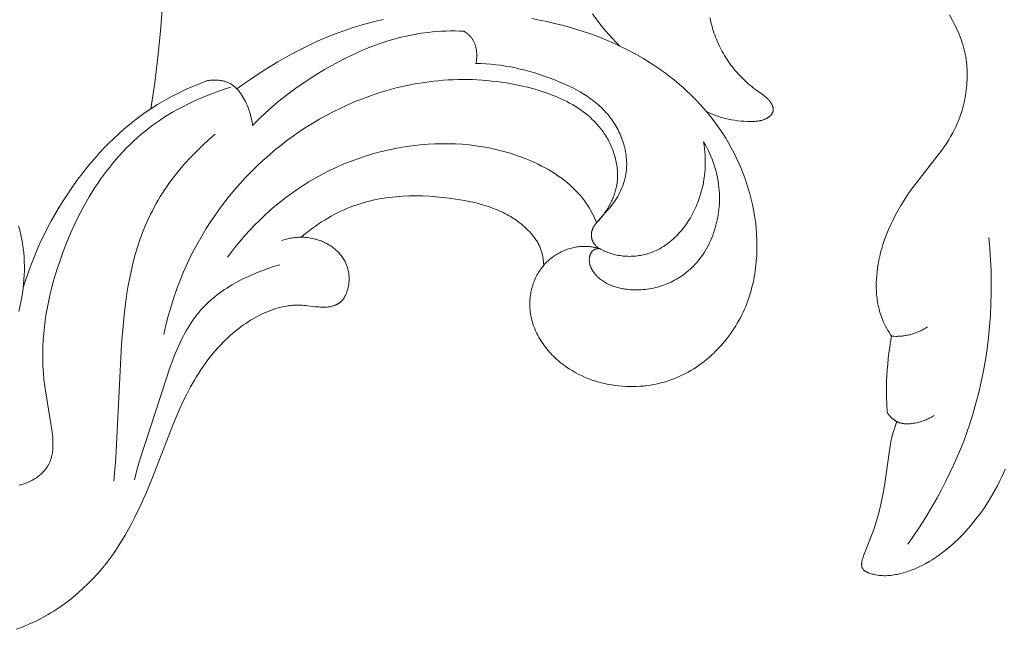
# Model space of a CAD drawing. Units: millimetres. Extents: x 5018 to 12273, y 2519 to 5220.
# Drawn here: x 6104 to 6155, y 3514 to 3545 of the extents above; entities that cross this region are included whole.
import ezdxf

# ---------------------------------------------------------------- set-up
doc = ezdxf.new("R2010")
doc.units = ezdxf.units.MM
doc.header["$PDMODE"] = 3
doc.layers.get('0').update_dxf_attribs({"lineweight": 13})
doc.layers.add('АИ_Деревянные конструкции', color=250, linetype='Continuous', lineweight=15)
doc.styles.add('style1', font='txt')
doc.dimstyles.new('1_2', dxfattribs={"dimtxt": 14, "dimasz": 6, "dimexe": 0, "dimexo": 0, "dimgap": 6, "dimtad": 1, "dimdec": 0, "dimtxsty": 'style1', "dimcen": 25, "dimclrd": 1, "dimclre": 1, "dimclrt": 1, "dimadec": 0, "dimazin": 0, "dimtfac": 1, "dimtdec": 0, "dimtmove": 0, "dimatfit": 3, "dimfxl": 1, "dimtfill": 1, "dimarcsym": 0})

# ---------------------------------------------------------------- blocks, each defined once
blk = doc.blocks.new('*D11')
at = {"layer": 'Defpoints', "color": 0, "lineweight": 50, "transparency": 16777216}
for p in [(6868.633, 3562.606), (5318.745, 3562.055), (6868.633, 3213.922)]:
    blk.add_point(p, dxfattribs=at)
at = {"layer": 'АИ_Деревянные конструкции', "color": 251, "lineweight": -2, "transparency": 16777216}
for p, q in [((6868.633, 3562.606), (6868.633, 3213.922)), ((5318.745, 3562.055), (5318.745, 3213.922)), ((5358.745, 3213.922), (6828.633, 3213.922))]:
    blk.add_line(p, q, dxfattribs=at)
at = {"layer": 'АИ_Деревянные конструкции', "color": 251, "lineweight": 50, "transparency": 16777216}
for points in [[(5358.745, 3220.589), (5358.745, 3207.255), (5318.745, 3213.922)], [(6828.633, 3220.589), (6828.633, 3207.255), (6868.633, 3213.922)]]:
    blk.add_solid(points, dxfattribs=at)
at = {"layer": 'АИ_Деревянные конструкции', "color": 251, "transparency": 16777216, "insert": (6093.689, 3249.268), "char_height": 40, "attachment_point": 5, "style": 'style1', "bg_fill": 3, "box_fill_scale": 1.1, "bg_fill_color": 256, "bg_fill_true_color": 13158600, "bg_fill_transparency": 0}
blk.add_mtext('{\\fTimes New Roman|b0|i0|c204|p18;1550}', dxfattribs=at)
blk = doc.blocks.new('N.VRS-006_1067_352')
for points in [[(17.679, -288.46), (17.572, -289.782), (17.438, -291.101), (17.275, -292.416), (17.083, -293.727), (17.423, -293.512), (17.769, -293.306), (18.122, -293.112), (18.48, -292.928), (18.844, -292.755), (19.212, -292.592), (19.584, -292.439), (19.96, -292.296), (20.031, -292.286), (20.103, -292.278), (20.176, -292.272), (20.249, -292.268), (20.323, -292.267), (20.396, -292.268), (20.433, -292.269), (20.47, -292.272), (20.507, -292.275), (20.543, -292.278), (20.58, -292.282), (20.616, -292.287), (20.652, -292.293), (20.688, -292.299), (20.724, -292.306), (20.759, -292.314), (20.795, -292.323), (20.83, -292.332), (20.864, -292.342), (20.898, -292.354), (20.932, -292.365), (20.965, -292.378), (20.998, -292.392), (21.031, -292.406), (21.063, -292.421), (21.094, -292.437), (21.119, -292.451), (21.144, -292.465), (21.168, -292.48), (21.192, -292.495), (21.215, -292.511), (21.239, -292.527), (21.262, -292.544), (21.284, -292.561), (21.306, -292.579), (21.328, -292.597), (21.35, -292.616), (21.371, -292.635), (21.392, -292.654), (21.413, -292.674), (21.453, -292.716), (21.802, -292.464), (22.156, -292.218), (22.841, -291.767), (23.543, -291.338), (23.9, -291.132), (24.261, -290.933), (24.625, -290.742), (24.994, -290.557), (25.365, -290.38), (25.74, -290.211), (26.119, -290.051), (26.5, -289.899), (26.885, -289.757), (27.272, -289.624), (27.663, -289.501), (28.056, -289.388), (28.471, -289.281), (28.889, -289.186)], [(36.458, -289.144), (36.845, -289.217), (37.23, -289.296), (37.613, -289.384), (37.993, -289.479), (38.371, -289.582), (38.747, -289.693), (39.119, -289.812), (39.489, -289.939), (39.854, -290.075), (40.216, -290.22), (40.574, -290.374), (40.928, -290.536), (40.74, -290.35), (40.557, -290.16), (40.378, -289.966), (40.204, -289.767), (39.972, -289.486), (39.75, -289.198), (39.537, -288.903)], [(16.654, -272.458), (16.901, -273.78), (17.12, -275.109), (17.31, -276.442), (17.47, -277.779), (17.601, -279.12), (17.702, -280.464), (17.773, -281.81), (17.814, -283.157), (17.824, -284.484), (17.805, -285.81), (17.756, -287.136), (17.679, -288.46), (17.572, -289.782), (17.438, -291.101), (17.275, -292.416), (17.083, -293.727)], [(54.747, -305.299), (54.682, -305.202), (54.619, -305.104), (54.558, -305.004), (54.5, -304.902), (54.445, -304.799), (54.392, -304.695), (54.342, -304.589), (54.296, -304.482), (54.26, -304.393), (54.227, -304.304), (54.196, -304.214), (54.167, -304.123), (54.14, -304.031), (54.115, -303.939), (54.092, -303.846), (54.072, -303.753), (54.053, -303.659), (54.036, -303.564), (54.021, -303.469), (54.008, -303.374), (53.997, -303.278), (53.988, -303.182), (53.98, -303.085), (53.975, -302.988), (53.971, -302.891), (53.968, -302.794), (53.969, -302.599), (53.976, -302.404), (53.989, -302.209), (54.008, -302.015), (54.033, -301.821), (54.063, -301.628), (54.099, -301.437), (54.127, -301.302), (54.158, -301.167), (54.191, -301.033), (54.227, -300.9), (54.265, -300.768), (54.305, -300.637), (54.392, -300.377), (54.488, -300.121), (54.591, -299.868), (54.703, -299.618), (54.821, -299.372), (54.947, -299.129), (55.079, -298.889), (55.218, -298.653), (55.362, -298.419), (55.511, -298.189), (55.665, -297.962), (55.824, -297.739), (57.297, -295.839), (57.419, -295.666), (57.537, -295.49), (57.651, -295.312), (57.76, -295.13), (57.863, -294.945), (57.913, -294.851), (57.961, -294.755), (58.016, -294.64), (58.069, -294.523), (58.119, -294.405), (58.167, -294.285), (58.213, -294.164), (58.256, -294.042), (58.296, -293.919), (58.334, -293.794), (58.37, -293.669), (58.403, -293.543), (58.433, -293.416), (58.461, -293.288), (58.486, -293.16), (58.509, -293.032), (58.528, -292.902), (58.546, -292.773), (58.56, -292.643), (58.572, -292.513), (58.581, -292.383), (58.587, -292.253), (58.591, -292.124), (58.592, -291.994), (58.59, -291.864), (58.585, -291.735), (58.577, -291.606), (58.566, -291.478), (58.553, -291.351), (58.536, -291.224), (58.516, -291.097), (58.494, -290.972), (58.469, -290.847), (58.44, -290.724), (58.406, -290.59), (58.368, -290.458), (58.326, -290.327), (58.282, -290.197), (58.234, -290.068), (58.183, -289.941), (58.129, -289.814), (58.073, -289.689), (58.014, -289.564), (57.952, -289.441), (57.822, -289.196), (57.684, -288.955)], [(45.512, -289.095), (45.535, -289.205), (45.56, -289.315), (45.587, -289.425), (45.616, -289.535), (45.647, -289.643), (45.681, -289.752), (45.716, -289.859), (45.754, -289.969), (45.795, -290.078), (45.838, -290.186), (45.883, -290.293), (45.93, -290.399), (45.979, -290.505), (46.03, -290.609), (46.083, -290.713), (46.139, -290.815), (46.196, -290.917), (46.255, -291.018), (46.316, -291.117), (46.379, -291.215), (46.445, -291.313), (46.511, -291.409), (46.58, -291.503), (46.651, -291.597), (46.723, -291.689), (46.798, -291.78), (46.874, -291.869), (46.952, -291.957), (47.031, -292.043), (47.112, -292.128), (47.195, -292.212), (47.28, -292.293), (47.366, -292.374), (47.454, -292.452), (47.544, -292.529), (47.635, -292.604), (47.727, -292.678), (47.822, -292.749), (48.233, -293.042), (48.283, -293.081), (48.333, -293.121), (48.381, -293.162), (48.404, -293.183), (48.427, -293.204), (48.45, -293.226), (48.472, -293.249), (48.493, -293.271), (48.514, -293.295), (48.534, -293.319), (48.554, -293.343), (48.573, -293.368), (48.591, -293.394), (48.609, -293.42), (48.626, -293.447), (48.642, -293.475), (48.657, -293.503), (48.666, -293.521), (48.674, -293.539), (48.683, -293.557), (48.69, -293.575), (48.697, -293.593), (48.704, -293.612), (48.71, -293.631), (48.716, -293.649), (48.718, -293.659), (48.72, -293.668), (48.723, -293.678), (48.724, -293.687), (48.726, -293.696), (48.728, -293.706), (48.729, -293.715), (48.73, -293.725), (48.731, -293.734), (48.732, -293.743), (48.732, -293.753), (48.733, -293.762), (48.733, -293.771), (48.732, -293.781), (48.732, -293.79), (48.731, -293.799), (48.73, -293.807), (48.729, -293.816), (48.728, -293.824), (48.726, -293.832), (48.725, -293.84), (48.723, -293.848), (48.72, -293.856), (48.718, -293.864), (48.716, -293.872), (48.713, -293.88), (48.71, -293.888), (48.707, -293.896), (48.704, -293.904), (48.7, -293.912), (48.697, -293.919), (48.693, -293.927), (48.689, -293.935), (48.685, -293.942), (48.681, -293.95), (48.677, -293.957), (48.672, -293.965), (48.668, -293.972), (48.658, -293.987), (48.647, -294.001), (48.637, -294.015), (48.625, -294.029), (48.613, -294.043), (48.601, -294.056), (48.589, -294.069), (48.575, -294.082), (48.562, -294.095), (48.548, -294.108), (48.534, -294.12), (48.519, -294.132), (48.505, -294.143), (48.49, -294.154), (48.474, -294.165), (48.459, -294.176), (48.443, -294.186), (48.428, -294.196), (48.412, -294.206), (48.396, -294.216), (48.38, -294.225), (48.356, -294.237), (48.332, -294.249), (48.308, -294.26), (48.284, -294.271), (48.26, -294.281), (48.236, -294.29), (48.212, -294.299), (48.187, -294.307), (48.163, -294.314), (48.138, -294.321), (48.114, -294.327), (48.089, -294.333), (48.064, -294.338), (48.039, -294.343), (47.989, -294.351), (47.939, -294.358), (47.889, -294.363), (47.838, -294.367), (47.788, -294.37), (47.686, -294.373), (47.584, -294.373), (47.42, -294.37), (47.257, -294.363), (47.094, -294.352), (46.931, -294.337), (46.769, -294.317), (46.608, -294.292), (46.528, -294.277), (46.448, -294.261), (46.369, -294.244), (46.289, -294.225), (46.163, -294.191), (46.038, -294.153), (45.914, -294.112), (45.791, -294.067), (45.67, -294.018), (45.549, -293.966), (45.431, -293.912), (45.313, -293.854)], [(22.248, -294.58), (22.453, -294.374), (22.661, -294.172), (23.087, -293.779), (23.528, -293.401), (23.981, -293.038), (24.447, -292.689), (24.925, -292.355), (25.414, -292.036), (25.914, -291.732), (26.22, -291.556), (26.53, -291.385), (26.843, -291.221), (27.16, -291.064), (27.48, -290.913), (27.803, -290.77), (28.129, -290.635), (28.458, -290.508), (28.79, -290.39), (29.124, -290.28), (29.46, -290.181), (29.799, -290.091), (30.14, -290.012), (30.483, -289.943), (30.827, -289.886), (31.174, -289.84), (31.402, -289.817), (31.631, -289.798), (31.86, -289.785), (32.089, -289.776), (32.318, -289.771), (32.548, -289.771), (32.777, -289.776), (33.006, -289.784)], [(33.006, -289.784), (33.037, -289.804), (33.067, -289.825), (33.097, -289.847), (33.127, -289.869), (33.156, -289.892), (33.184, -289.916), (33.212, -289.94), (33.24, -289.965), (33.266, -289.99), (33.292, -290.017), (33.318, -290.044), (33.342, -290.071), (33.366, -290.099), (33.389, -290.128), (33.411, -290.158), (33.431, -290.188), (33.442, -290.205), (33.452, -290.221), (33.472, -290.255), (33.491, -290.289), (33.509, -290.324), (33.525, -290.359), (33.541, -290.395), (33.555, -290.432), (33.568, -290.469), (33.581, -290.507), (33.592, -290.545), (33.602, -290.583), (33.612, -290.622), (33.62, -290.661), (33.627, -290.701), (33.634, -290.74), (33.639, -290.78), (33.644, -290.82), (33.647, -290.861), (33.65, -290.901), (33.652, -290.941), (33.653, -290.982), (33.653, -291.022), (33.653, -291.062), (33.651, -291.103), (33.649, -291.143), (33.646, -291.183), (33.642, -291.222), (33.637, -291.262), (33.632, -291.301), (33.626, -291.34), (33.619, -291.379), (33.611, -291.417)], [(45.313, -293.854), (45.159, -293.675), (45.001, -293.5), (44.839, -293.328), (44.674, -293.159), (44.505, -292.993), (44.334, -292.83), (44.159, -292.67), (43.981, -292.514), (43.801, -292.361), (43.618, -292.211), (43.432, -292.065), (43.243, -291.922), (43.052, -291.783), (42.859, -291.647), (42.663, -291.515), (42.465, -291.386), (42.091, -291.155), (41.71, -290.937), (41.322, -290.73), (40.928, -290.536)], [(33.611, -291.417), (33.864, -291.424), (34.115, -291.438), (34.367, -291.458), (34.618, -291.485), (34.868, -291.517), (35.117, -291.556), (35.366, -291.601), (35.614, -291.651), (35.862, -291.707), (36.108, -291.769), (36.354, -291.835), (36.599, -291.907), (36.843, -291.984), (37.085, -292.066), (37.327, -292.152), (37.568, -292.243), (37.963, -292.403), (38.158, -292.488), (38.351, -292.578), (38.542, -292.671), (38.73, -292.77), (38.914, -292.873), (39.095, -292.981), (39.272, -293.095), (39.359, -293.154), (39.444, -293.215), (39.529, -293.277), (39.612, -293.341), (39.694, -293.406), (39.774, -293.473), (39.853, -293.542), (39.93, -293.612), (40.006, -293.684), (40.081, -293.759), (40.153, -293.834), (40.224, -293.912), (40.293, -293.992), (40.361, -294.074), (40.42, -294.15), (40.478, -294.227), (40.534, -294.305), (40.589, -294.386), (40.642, -294.467), (40.693, -294.55), (40.742, -294.634), (40.789, -294.72), (40.835, -294.806), (40.879, -294.894), (40.92, -294.982), (40.96, -295.072), (40.997, -295.162), (41.032, -295.253), (41.066, -295.345), (41.097, -295.438), (41.125, -295.531), (41.152, -295.625), (41.175, -295.719), (41.197, -295.814), (41.216, -295.909), (41.233, -296.004), (41.247, -296.1), (41.258, -296.196), (41.267, -296.291), (41.273, -296.387), (41.276, -296.483), (41.276, -296.579), (41.274, -296.674), (41.268, -296.77), (41.26, -296.865), (41.249, -296.959), (41.24, -297.018), (41.23, -297.077), (41.22, -297.135), (41.208, -297.193), (41.194, -297.251), (41.18, -297.309), (41.165, -297.366), (41.149, -297.424), (41.131, -297.481), (41.113, -297.537), (41.073, -297.649), (41.03, -297.76), (40.983, -297.87), (40.932, -297.978), (40.878, -298.084), (40.82, -298.189), (40.76, -298.291), (40.697, -298.392), (40.63, -298.49), (40.562, -298.586), (40.49, -298.68), (40.409, -298.78), (40.326, -298.878), (39.806, -299.456), (39.76, -299.511), (39.714, -299.567), (39.692, -299.596), (39.671, -299.624), (39.65, -299.653), (39.63, -299.683), (39.611, -299.713), (39.593, -299.743), (39.576, -299.774), (39.568, -299.79), (39.56, -299.806), (39.553, -299.822), (39.546, -299.838), (39.539, -299.854), (39.532, -299.87), (39.526, -299.887), (39.52, -299.904), (39.515, -299.92), (39.51, -299.937), (39.506, -299.952), (39.502, -299.967), (39.499, -299.982), (39.496, -299.997), (39.493, -300.012), (39.491, -300.027), (39.489, -300.042), (39.487, -300.057), (39.485, -300.073), (39.484, -300.088), (39.483, -300.103), (39.482, -300.119), (39.482, -300.134), (39.482, -300.15), (39.482, -300.165), (39.482, -300.18), (39.483, -300.196), (39.484, -300.211), (39.485, -300.226), (39.487, -300.242), (39.489, -300.257), (39.491, -300.272), (39.493, -300.287), (39.496, -300.302), (39.499, -300.317), (39.503, -300.332), (39.506, -300.347), (39.51, -300.361), (39.514, -300.376), (39.519, -300.39), (39.523, -300.404), (39.529, -300.418), (39.534, -300.434), (39.541, -300.449), (39.547, -300.464), (39.554, -300.479), (39.561, -300.493), (39.569, -300.508), (39.577, -300.522), (39.585, -300.536), (39.594, -300.55), (39.603, -300.563), (39.612, -300.577), (39.621, -300.59), (39.631, -300.603), (39.641, -300.616), (39.651, -300.629), (39.662, -300.641), (39.672, -300.654), (39.683, -300.666), (39.695, -300.678), (39.706, -300.69), (39.73, -300.713), (39.755, -300.736), (39.78, -300.758), (39.807, -300.779), (39.834, -300.799), (39.862, -300.819), (39.891, -300.839), (39.92, -300.858), (39.95, -300.876), (39.981, -300.894), (40.012, -300.911), (40.044, -300.927), (40.076, -300.943), (40.109, -300.959), (40.175, -300.988), (40.242, -301.016), (40.311, -301.042), (40.379, -301.066), (40.459, -301.092), (40.54, -301.115), (40.62, -301.137), (40.7, -301.156), (40.781, -301.174), (40.861, -301.189), (40.942, -301.202), (41.022, -301.213), (41.103, -301.222), (41.183, -301.229), (41.263, -301.234), (41.343, -301.237), (41.423, -301.238), (41.503, -301.237), (41.582, -301.234), (41.661, -301.229), (41.74, -301.222), (41.818, -301.214), (41.896, -301.203), (41.973, -301.19), (42.05, -301.176), (42.127, -301.16), (42.203, -301.142), (42.278, -301.122), (42.353, -301.1), (42.427, -301.077), (42.501, -301.051), (42.574, -301.024), (42.646, -300.996), (42.718, -300.965), (42.788, -300.933), (42.858, -300.899), (42.954, -300.849), (43.048, -300.796), (43.141, -300.74), (43.232, -300.681), (43.321, -300.619), (43.408, -300.554), (43.494, -300.486), (43.577, -300.416), (43.659, -300.343), (43.74, -300.268), (43.818, -300.191), (43.894, -300.111), (43.969, -300.029), (44.042, -299.945), (44.112, -299.859), (44.181, -299.771), (44.248, -299.682), (44.313, -299.59), (44.376, -299.497), (44.437, -299.402), (44.496, -299.306), (44.553, -299.209), (44.607, -299.11), (44.66, -299.011), (44.71, -298.91), (44.759, -298.808), (44.805, -298.705), (44.849, -298.601), (44.891, -298.497), (44.931, -298.392), (44.968, -298.286), (45.004, -298.18), (45.055, -298.009), (45.102, -297.837), (45.142, -297.665), (45.177, -297.492), (45.206, -297.318), (45.23, -297.144), (45.249, -296.969), (45.262, -296.795), (45.27, -296.62), (45.273, -296.446), (45.271, -296.271), (45.264, -296.097), (45.252, -295.923), (45.236, -295.75), (45.214, -295.578), (45.189, -295.406)], [(39.749, -299.524), (39.838, -299.427), (39.925, -299.327), (40.009, -299.225), (40.09, -299.119), (40.169, -299.012), (40.244, -298.901), (40.315, -298.788), (40.383, -298.673), (40.415, -298.615), (40.447, -298.556), (40.477, -298.497), (40.506, -298.437), (40.534, -298.377), (40.561, -298.316), (40.587, -298.254), (40.611, -298.193), (40.634, -298.131), (40.656, -298.068), (40.676, -298.005), (40.696, -297.942), (40.713, -297.878), (40.73, -297.814), (40.744, -297.75), (40.758, -297.685), (40.772, -297.604), (40.785, -297.522), (40.794, -297.439), (40.802, -297.357), (40.807, -297.274), (40.811, -297.191), (40.812, -297.107), (40.81, -297.024), (40.807, -296.94), (40.802, -296.857), (40.794, -296.773), (40.785, -296.69), (40.773, -296.606), (40.76, -296.523), (40.744, -296.44), (40.727, -296.358), (40.708, -296.275), (40.687, -296.193), (40.664, -296.112), (40.64, -296.031), (40.614, -295.95), (40.586, -295.87), (40.556, -295.791), (40.525, -295.712), (40.492, -295.634), (40.458, -295.557), (40.422, -295.481), (40.385, -295.406), (40.346, -295.331), (40.306, -295.258), (40.264, -295.185), (40.221, -295.114), (40.179, -295.047), (40.136, -294.981), (40.091, -294.916), (40.045, -294.852), (39.999, -294.789), (39.951, -294.727), (39.902, -294.666), (39.851, -294.607), (39.8, -294.548), (39.748, -294.49), (39.695, -294.433), (39.641, -294.376), (39.529, -294.267), (39.414, -294.161), (39.295, -294.059), (39.173, -293.961), (39.047, -293.866), (38.919, -293.774), (38.787, -293.686), (38.652, -293.601), (38.515, -293.519), (38.375, -293.441), (38.233, -293.365), (38.088, -293.293), (37.942, -293.224), (37.793, -293.157), (37.643, -293.093), (37.49, -293.032), (37.337, -292.974), (37.182, -292.919), (36.869, -292.815), (36.552, -292.722), (36.232, -292.637), (35.912, -292.561), (35.663, -292.508), (35.414, -292.46), (35.165, -292.417), (34.917, -292.379), (34.668, -292.345), (34.42, -292.316), (34.172, -292.292), (33.925, -292.272), (33.677, -292.257), (33.43, -292.247), (33.184, -292.241), (32.937, -292.24), (32.692, -292.243), (32.446, -292.25), (32.202, -292.262), (31.957, -292.278), (31.714, -292.299), (31.471, -292.324), (30.987, -292.386), (30.507, -292.465), (30.03, -292.56), (29.556, -292.671), (29.087, -292.798), (28.622, -292.941), (28.161, -293.098), (27.792, -293.236), (27.425, -293.384), (27.063, -293.541), (26.704, -293.708), (26.349, -293.883), (25.999, -294.067), (25.653, -294.26), (25.311, -294.462), (24.975, -294.672), (24.644, -294.89), (24.318, -295.116), (23.997, -295.35), (23.682, -295.592), (23.374, -295.842), (23.071, -296.099), (22.774, -296.363), (22.475, -296.644), (22.182, -296.932), (21.896, -297.227), (21.619, -297.529), (21.348, -297.839), (21.086, -298.154), (20.831, -298.476), (20.585, -298.804), (20.346, -299.138), (20.117, -299.478), (19.895, -299.823), (19.683, -300.173), (19.479, -300.528), (19.284, -300.888), (19.099, -301.253), (18.923, -301.622), (18.73, -302.055), (18.551, -302.493), (18.384, -302.936), (18.23, -303.383), (18.088, -303.834), (17.959, -304.289), (17.843, -304.747), (17.739, -305.207)], [(10.352, -299.679), (10.414, -299.907), (10.468, -300.136), (10.515, -300.365), (10.555, -300.594), (10.587, -300.822), (10.613, -301.051), (10.631, -301.28), (10.643, -301.508), (10.649, -301.737), (10.648, -301.965), (10.641, -302.192), (10.628, -302.419), (10.609, -302.646), (10.585, -302.872), (10.554, -303.098), (10.519, -303.323), (10.474, -303.566), (10.423, -303.809), (10.367, -304.05)], [(10.368, -312.875), (10.436, -312.862), (10.504, -312.846), (10.571, -312.829), (10.638, -312.809), (10.704, -312.787), (10.77, -312.762), (10.835, -312.736), (10.899, -312.708), (10.962, -312.678), (11.024, -312.646), (11.085, -312.613), (11.145, -312.577), (11.204, -312.54), (11.261, -312.501), (11.318, -312.461), (11.372, -312.419), (11.425, -312.375), (11.477, -312.33), (11.527, -312.284), (11.575, -312.236), (11.621, -312.187), (11.666, -312.137), (11.708, -312.086), (11.729, -312.06), (11.748, -312.033), (11.768, -312.007), (11.787, -311.98), (11.805, -311.952), (11.823, -311.925), (11.84, -311.897), (11.856, -311.869), (11.872, -311.841), (11.888, -311.813), (11.903, -311.782), (11.918, -311.752), (11.933, -311.721), (11.946, -311.689), (11.959, -311.658), (11.972, -311.626), (11.983, -311.594), (11.994, -311.562), (12.005, -311.53), (12.015, -311.497), (12.024, -311.465), (12.033, -311.432), (12.049, -311.365), (12.062, -311.298), (12.074, -311.231), (12.083, -311.162), (12.091, -311.093), (12.096, -311.024), (12.1, -310.954), (12.103, -310.883), (12.103, -310.812), (12.103, -310.74), (12.1, -310.669), (12.097, -310.597), (12.087, -310.452), (12.072, -310.306), (12.054, -310.159), (12.01, -309.866), (11.732, -308.177), (11.685, -307.836), (11.645, -307.497), (11.614, -307.158), (11.592, -306.819), (11.58, -306.488), (11.578, -306.157), (11.586, -305.824), (11.604, -305.49), (11.63, -305.156), (11.665, -304.821), (11.709, -304.486), (11.76, -304.151), (11.82, -303.816), (11.888, -303.481), (11.963, -303.147), (12.046, -302.814), (12.135, -302.481), (12.231, -302.15), (12.334, -301.82), (12.443, -301.492), (12.618, -300.999), (12.807, -300.511), (13.01, -300.029), (13.227, -299.554), (13.459, -299.087), (13.704, -298.628), (13.964, -298.178), (14.099, -297.958), (14.238, -297.74), (14.381, -297.524), (14.527, -297.312), (14.677, -297.103), (14.831, -296.897), (14.988, -296.695), (15.149, -296.496), (15.314, -296.3), (15.483, -296.108), (15.656, -295.92), (15.832, -295.736), (16.012, -295.556), (16.196, -295.38), (16.384, -295.209), (16.576, -295.042), (16.772, -294.879), (16.971, -294.721), (17.205, -294.546), (17.443, -294.377), (17.686, -294.214), (17.934, -294.057), (18.185, -293.906), (18.44, -293.761), (18.699, -293.623), (18.961, -293.49), (19.226, -293.363), (19.494, -293.242), (19.765, -293.126), (20.037, -293.017), (20.312, -292.913), (20.588, -292.814), (20.865, -292.722), (21.144, -292.635)], [(21.453, -292.716), (21.486, -292.751), (21.518, -292.787), (21.549, -292.824), (21.579, -292.862), (21.609, -292.901), (21.638, -292.941), (21.666, -292.981), (21.693, -293.022), (21.746, -293.106), (21.796, -293.192), (21.843, -293.278), (21.889, -293.366), (21.924, -293.439), (21.958, -293.513), (21.99, -293.587), (22.021, -293.661), (22.05, -293.736), (22.077, -293.811), (22.103, -293.886), (22.127, -293.962), (22.148, -294.038), (22.168, -294.114), (22.187, -294.191), (22.203, -294.268), (22.217, -294.345), (22.229, -294.423), (22.24, -294.501), (22.248, -294.58)], [(10.591, -302.818), (10.701, -302.471), (10.818, -302.126), (10.941, -301.783), (11.072, -301.443), (11.21, -301.105), (11.355, -300.77), (11.506, -300.438), (11.665, -300.109), (11.83, -299.783), (12.001, -299.46), (12.179, -299.14), (12.364, -298.824), (12.555, -298.511), (12.752, -298.202), (12.956, -297.897), (13.165, -297.596), (13.37, -297.316), (13.579, -297.039), (13.794, -296.766), (14.015, -296.498), (14.241, -296.235), (14.472, -295.976), (14.709, -295.723), (14.951, -295.476), (15.199, -295.234), (15.452, -294.998), (15.71, -294.769), (15.974, -294.546), (16.243, -294.331), (16.518, -294.122), (16.798, -293.921), (17.083, -293.727)], [(37.055, -301.696), (37.006, -301.755), (36.959, -301.815), (36.914, -301.876), (36.87, -301.939), (36.828, -302.003), (36.788, -302.068), (36.75, -302.134), (36.713, -302.201), (36.678, -302.27), (36.645, -302.339), (36.613, -302.409), (36.584, -302.479), (36.556, -302.551), (36.529, -302.623), (36.505, -302.696), (36.482, -302.769), (36.461, -302.844), (36.442, -302.918), (36.425, -302.993), (36.409, -303.068), (36.396, -303.144), (36.384, -303.22), (36.373, -303.296), (36.365, -303.372), (36.359, -303.449), (36.354, -303.525), (36.351, -303.601), (36.35, -303.678), (36.35, -303.754), (36.353, -303.83), (36.357, -303.906), (36.364, -303.982), (36.375, -304.084), (36.39, -304.186), (36.408, -304.287), (36.429, -304.387), (36.453, -304.487), (36.481, -304.585), (36.511, -304.683), (36.544, -304.78), (36.581, -304.877), (36.62, -304.972), (36.661, -305.066), (36.706, -305.159), (36.753, -305.251), (36.802, -305.342), (36.855, -305.432), (36.909, -305.521), (36.966, -305.608), (37.025, -305.695), (37.086, -305.779), (37.149, -305.863), (37.215, -305.945), (37.282, -306.026), (37.351, -306.106), (37.422, -306.183), (37.495, -306.26), (37.57, -306.335), (37.646, -306.408), (37.724, -306.479), (37.804, -306.549), (37.885, -306.618), (37.967, -306.684), (38.05, -306.749), (38.123, -306.802), (38.196, -306.855), (38.27, -306.906), (38.345, -306.956), (38.497, -307.051), (38.652, -307.141), (38.811, -307.226), (38.972, -307.306), (39.135, -307.38), (39.301, -307.449), (39.469, -307.513), (39.639, -307.571), (39.811, -307.624), (39.985, -307.672), (40.16, -307.715), (40.336, -307.752), (40.513, -307.784), (40.692, -307.811), (40.871, -307.832), (41.05, -307.848), (41.231, -307.859), (41.411, -307.865), (41.591, -307.866), (41.771, -307.861), (41.951, -307.851), (42.13, -307.836), (42.309, -307.815), (42.486, -307.789), (42.663, -307.758), (42.838, -307.722), (43.012, -307.681), (43.185, -307.634), (43.355, -307.582), (43.524, -307.525), (43.676, -307.469), (43.826, -307.408), (43.974, -307.343), (44.12, -307.274), (44.264, -307.201), (44.406, -307.124), (44.546, -307.043), (44.684, -306.959), (44.82, -306.871), (44.953, -306.78), (45.084, -306.685), (45.213, -306.587), (45.339, -306.486), (45.463, -306.381), (45.584, -306.274), (45.703, -306.163), (45.818, -306.05), (45.932, -305.934), (46.042, -305.815), (46.15, -305.694), (46.254, -305.571), (46.356, -305.445), (46.455, -305.316), (46.551, -305.186), (46.643, -305.053), (46.733, -304.919), (46.819, -304.782), (46.902, -304.644), (46.982, -304.504), (47.058, -304.362), (47.131, -304.219), (47.2, -304.075), (47.265, -303.931), (47.327, -303.787), (47.385, -303.641), (47.44, -303.494), (47.491, -303.346), (47.539, -303.197), (47.584, -303.047), (47.626, -302.896), (47.665, -302.745), (47.701, -302.592), (47.734, -302.439), (47.763, -302.285), (47.79, -302.131), (47.813, -301.976), (47.834, -301.82), (47.852, -301.664), (47.867, -301.508), (47.879, -301.351), (47.889, -301.194), (47.895, -301.037), (47.901, -300.722), (47.895, -300.407), (47.88, -300.093), (47.854, -299.779), (47.819, -299.466), (47.774, -299.154), (47.726, -298.876), (47.67, -298.599), (47.607, -298.324), (47.537, -298.051), (47.46, -297.781), (47.375, -297.513), (47.284, -297.247), (47.186, -296.984), (47.081, -296.724), (46.97, -296.466), (46.852, -296.212), (46.727, -295.961), (46.596, -295.714), (46.458, -295.47), (46.315, -295.229), (46.165, -294.993), (45.966, -294.698), (45.757, -294.41), (45.54, -294.129), (45.313, -293.854)], [(20.344, -295.021), (20.018, -295.304), (19.7, -295.597), (19.393, -295.897), (19.095, -296.205), (18.81, -296.519), (18.537, -296.838), (18.278, -297.161), (18.033, -297.487), (17.908, -297.663), (17.788, -297.84), (17.672, -298.017), (17.561, -298.195), (17.453, -298.374), (17.35, -298.553), (17.25, -298.734), (17.155, -298.914), (17.063, -299.096), (16.975, -299.279), (16.891, -299.462), (16.81, -299.646), (16.659, -300.017), (16.521, -300.392), (16.396, -300.77), (16.282, -301.152), (16.179, -301.538), (16.087, -301.928), (16.004, -302.323), (15.929, -302.722), (15.863, -303.125), (15.804, -303.534), (15.739, -304.066), (15.682, -304.605), (15.594, -305.705), (15.299, -311.492), (15.199, -312.679)], [(45.189, -295.406), (45.269, -295.549), (45.345, -295.694), (45.418, -295.841), (45.488, -295.99), (45.553, -296.141), (45.615, -296.293), (45.673, -296.448), (45.726, -296.604), (45.775, -296.761), (45.819, -296.92), (45.859, -297.081), (45.894, -297.243), (45.924, -297.406), (45.949, -297.57), (45.969, -297.736), (45.984, -297.903), (45.992, -298.037), (45.996, -298.171), (45.997, -298.306), (45.994, -298.442), (45.988, -298.577), (45.979, -298.713), (45.966, -298.848), (45.949, -298.983), (45.929, -299.118), (45.906, -299.253), (45.88, -299.386), (45.85, -299.52), (45.817, -299.652), (45.78, -299.783), (45.74, -299.914), (45.697, -300.043), (45.65, -300.17), (45.6, -300.297), (45.547, -300.421), (45.49, -300.544), (45.431, -300.666), (45.368, -300.785), (45.301, -300.902), (45.232, -301.017), (45.159, -301.13), (45.083, -301.24), (45.004, -301.347), (44.921, -301.452), (44.836, -301.554), (44.747, -301.654), (44.655, -301.75), (44.56, -301.843), (44.483, -301.913), (44.405, -301.981), (44.324, -302.047), (44.242, -302.111), (44.159, -302.173), (44.073, -302.233), (43.986, -302.291), (43.898, -302.346), (43.808, -302.399), (43.716, -302.45), (43.624, -302.498), (43.53, -302.544), (43.435, -302.588), (43.338, -302.629), (43.241, -302.668), (43.142, -302.705), (43.043, -302.739), (42.942, -302.771), (42.841, -302.8), (42.739, -302.826), (42.636, -302.85), (42.532, -302.871), (42.428, -302.89), (42.323, -302.906), (42.218, -302.919), (42.112, -302.929), (42.006, -302.937), (41.899, -302.942), (41.792, -302.944), (41.685, -302.944), (41.578, -302.94), (41.471, -302.934), (41.339, -302.922), (41.273, -302.914), (41.207, -302.906), (41.142, -302.896), (41.076, -302.884), (41.011, -302.872), (40.947, -302.858), (40.883, -302.843), (40.819, -302.827), (40.756, -302.81), (40.693, -302.791), (40.631, -302.771), (40.569, -302.749), (40.509, -302.726), (40.449, -302.702), (40.39, -302.676), (40.331, -302.649), (40.274, -302.62), (40.218, -302.589), (40.163, -302.558), (40.109, -302.524), (40.056, -302.489), (40.004, -302.453), (39.953, -302.415), (39.904, -302.375), (39.856, -302.334), (39.833, -302.312), (39.81, -302.291), (39.787, -302.269), (39.765, -302.246), (39.743, -302.223), (39.722, -302.2), (39.7, -302.176), (39.68, -302.151), (39.659, -302.127), (39.639, -302.102), (39.608, -302.06), (39.578, -302.016), (39.563, -301.995), (39.549, -301.972), (39.535, -301.95), (39.522, -301.927), (39.509, -301.904), (39.497, -301.881), (39.485, -301.858), (39.473, -301.834), (39.462, -301.81), (39.452, -301.786), (39.442, -301.762), (39.433, -301.737), (39.424, -301.713), (39.416, -301.688), (39.409, -301.663), (39.402, -301.638), (39.396, -301.612), (39.39, -301.587), (39.386, -301.561), (39.382, -301.535), (39.379, -301.509), (39.377, -301.483), (39.375, -301.457), (39.374, -301.431), (39.375, -301.405), (39.376, -301.378), (39.378, -301.351), (39.381, -301.325), (39.383, -301.309), (39.385, -301.293), (39.388, -301.278), (39.391, -301.262), (39.394, -301.247), (39.398, -301.231), (39.402, -301.216), (39.406, -301.2), (39.411, -301.185), (39.416, -301.17), (39.421, -301.155), (39.427, -301.14), (39.433, -301.126), (39.439, -301.111), (39.446, -301.097), (39.453, -301.083), (39.46, -301.069), (39.468, -301.056), (39.476, -301.043), (39.484, -301.03), (39.493, -301.017), (39.502, -301.005), (39.512, -300.993), (39.521, -300.982), (39.526, -300.976), (39.531, -300.971), (39.537, -300.966), (39.542, -300.96), (39.547, -300.955), (39.553, -300.95), (39.558, -300.945), (39.564, -300.94), (39.57, -300.936), (39.575, -300.931), (39.581, -300.927), (39.587, -300.922), (39.593, -300.918), (39.599, -300.914), (39.606, -300.91), (39.612, -300.906), (39.62, -300.902), (39.628, -300.897), (39.636, -300.893), (39.645, -300.889), (39.653, -300.885), (39.662, -300.882), (39.67, -300.878), (39.679, -300.875), (39.688, -300.872), (39.697, -300.869), (39.706, -300.867), (39.715, -300.864), (39.724, -300.862), (39.734, -300.86), (39.743, -300.858), (39.752, -300.856), (39.771, -300.853), (39.79, -300.85), (39.809, -300.848), (39.828, -300.847), (39.847, -300.846), (39.866, -300.846), (39.885, -300.846), (39.904, -300.847)], [(20.976, -301.274), (21.189, -300.993), (21.408, -300.716), (21.634, -300.443), (21.866, -300.176), (22.105, -299.914), (22.35, -299.657), (22.601, -299.406), (22.858, -299.162), (23.121, -298.923), (23.39, -298.691), (23.664, -298.465), (23.944, -298.246), (24.23, -298.035), (24.521, -297.831), (24.817, -297.634), (25.118, -297.446), (25.463, -297.243), (25.814, -297.051), (26.171, -296.87), (26.534, -296.699), (26.901, -296.539), (27.273, -296.39), (27.649, -296.252), (28.029, -296.125), (28.413, -296.01), (28.801, -295.906), (29.191, -295.814), (29.584, -295.734), (29.979, -295.665), (30.376, -295.608), (30.774, -295.564), (31.174, -295.532), (31.522, -295.514), (31.87, -295.505), (32.218, -295.506), (32.566, -295.517), (32.913, -295.538), (33.259, -295.569), (33.604, -295.61), (33.948, -295.662), (34.29, -295.724), (34.629, -295.798), (34.966, -295.882), (35.301, -295.977), (35.632, -296.083), (35.96, -296.201), (36.122, -296.264), (36.284, -296.33), (36.444, -296.399), (36.604, -296.471), (36.778, -296.554), (36.951, -296.641), (37.123, -296.731), (37.292, -296.826), (37.458, -296.924), (37.622, -297.026), (37.782, -297.133), (37.939, -297.244), (38.093, -297.359), (38.242, -297.478), (38.388, -297.602), (38.528, -297.73), (38.597, -297.796), (38.664, -297.864), (38.73, -297.932), (38.795, -298.002), (38.858, -298.072), (38.92, -298.144), (38.98, -298.218), (39.04, -298.292), (39.093, -298.363), (39.146, -298.435), (39.197, -298.507), (39.247, -298.581), (39.343, -298.731), (39.434, -298.885), (39.52, -299.041), (39.601, -299.2), (39.678, -299.361), (39.749, -299.524)], [(24.715, -300.266), (24.858, -300.148), (25.003, -300.031), (25.151, -299.917), (25.3, -299.806), (25.452, -299.698), (25.606, -299.592), (25.762, -299.489), (25.92, -299.39), (26.08, -299.293), (26.242, -299.201), (26.406, -299.111), (26.571, -299.026), (26.738, -298.944), (26.907, -298.866), (27.077, -298.793), (27.249, -298.724), (27.406, -298.665), (27.564, -298.61), (27.723, -298.558), (27.883, -298.51), (28.044, -298.465), (28.206, -298.423), (28.369, -298.385), (28.533, -298.35), (28.697, -298.318), (28.863, -298.289), (29.029, -298.264), (29.196, -298.241), (29.531, -298.204), (29.869, -298.179), (30.208, -298.164), (30.548, -298.16), (30.89, -298.166), (31.232, -298.181), (31.574, -298.205), (31.915, -298.238), (32.257, -298.279), (32.596, -298.328), (33.029, -298.401), (33.244, -298.443), (33.457, -298.489), (33.669, -298.54), (33.879, -298.596), (34.087, -298.657), (34.292, -298.724), (34.495, -298.797), (34.694, -298.877), (34.793, -298.919), (34.891, -298.963), (34.988, -299.009), (35.084, -299.057), (35.179, -299.107), (35.273, -299.159), (35.366, -299.213), (35.458, -299.269), (35.55, -299.327), (35.64, -299.388), (35.729, -299.45), (35.816, -299.515), (35.908, -299.587), (35.998, -299.661), (36.087, -299.737), (36.173, -299.817), (36.257, -299.898), (36.338, -299.982), (36.415, -300.069), (36.453, -300.113), (36.49, -300.158), (36.526, -300.204), (36.561, -300.25), (36.595, -300.296), (36.628, -300.343), (36.661, -300.391), (36.692, -300.44), (36.721, -300.488), (36.75, -300.538), (36.778, -300.588), (36.804, -300.639), (36.829, -300.69), (36.853, -300.741), (36.876, -300.794), (36.897, -300.847), (36.917, -300.9), (36.935, -300.954), (36.949, -300.999), (36.962, -301.044), (36.975, -301.089), (36.986, -301.135), (36.996, -301.181), (37.006, -301.227), (37.014, -301.274), (37.022, -301.32), (37.029, -301.367), (37.035, -301.414), (37.044, -301.508), (37.051, -301.602), (37.055, -301.696)], [(10.227, -320.216), (10.445, -320.137), (10.661, -320.052), (10.875, -319.962), (11.086, -319.868), (11.242, -319.793), (11.396, -319.716), (11.549, -319.636), (11.701, -319.553), (11.85, -319.467), (11.999, -319.379), (12.145, -319.288), (12.29, -319.194), (12.574, -318.999), (12.852, -318.795), (13.122, -318.581), (13.385, -318.359), (13.641, -318.128), (13.889, -317.89), (14.13, -317.644), (14.362, -317.391), (14.587, -317.131), (14.803, -316.865), (15.011, -316.593), (15.211, -316.316), (15.407, -316.026), (15.595, -315.731), (15.774, -315.431), (15.946, -315.128), (16.112, -314.82), (16.27, -314.509), (16.571, -313.876), (16.853, -313.234), (17.122, -312.583), (18.233, -309.736), (18.556, -308.983), (18.728, -308.612), (18.908, -308.246), (19.098, -307.886), (19.298, -307.531), (19.403, -307.356), (19.511, -307.183), (19.622, -307.012), (19.737, -306.843), (19.855, -306.676), (19.977, -306.51), (20.103, -306.348), (20.233, -306.187), (20.367, -306.029), (20.506, -305.873), (20.649, -305.72), (20.797, -305.569), (21.004, -305.371), (21.11, -305.274), (21.219, -305.179), (21.329, -305.085), (21.442, -304.993), (21.556, -304.904), (21.672, -304.816), (21.789, -304.731), (21.908, -304.649), (22.029, -304.569), (22.151, -304.491), (22.274, -304.417), (22.399, -304.345), (22.524, -304.277), (22.652, -304.212), (22.78, -304.15), (22.909, -304.092), (23.039, -304.038), (23.17, -303.987), (23.302, -303.94), (23.434, -303.898), (23.567, -303.859), (23.701, -303.825), (23.835, -303.796), (23.97, -303.771), (24.037, -303.76), (24.105, -303.751), (24.173, -303.742), (24.24, -303.735), (24.308, -303.73), (24.376, -303.725), (24.444, -303.722), (24.512, -303.72), (24.58, -303.72), (24.648, -303.72), (24.716, -303.723), (24.784, -303.726), (24.865, -303.732), (24.947, -303.74), (25.436, -303.799), (25.599, -303.815), (25.682, -303.82), (25.764, -303.824), (25.846, -303.825), (25.888, -303.825), (25.929, -303.824), (25.97, -303.822), (26.012, -303.819), (26.053, -303.816), (26.095, -303.811), (26.135, -303.806), (26.175, -303.799), (26.215, -303.792), (26.255, -303.784), (26.294, -303.775), (26.334, -303.764), (26.372, -303.753), (26.411, -303.74), (26.448, -303.726), (26.467, -303.719), (26.485, -303.711), (26.504, -303.703), (26.522, -303.695), (26.54, -303.686), (26.557, -303.677), (26.575, -303.668), (26.592, -303.658), (26.609, -303.648), (26.625, -303.638), (26.642, -303.627), (26.658, -303.616), (26.674, -303.604), (26.689, -303.593), (26.705, -303.58), (26.721, -303.566), (26.737, -303.553), (26.752, -303.539), (26.766, -303.524), (26.781, -303.51), (26.795, -303.495), (26.809, -303.479), (26.822, -303.463), (26.835, -303.447), (26.848, -303.431), (26.861, -303.414), (26.873, -303.397), (26.885, -303.38), (26.897, -303.362), (26.908, -303.345), (26.93, -303.308), (26.951, -303.271), (26.97, -303.233), (26.989, -303.194), (27.007, -303.155), (27.023, -303.115), (27.039, -303.075), (27.053, -303.034), (27.069, -302.987), (27.084, -302.94), (27.097, -302.892), (27.109, -302.844), (27.12, -302.795), (27.129, -302.747), (27.138, -302.698), (27.145, -302.649), (27.151, -302.6), (27.155, -302.55), (27.159, -302.501), (27.161, -302.452), (27.162, -302.402), (27.162, -302.353), (27.161, -302.304), (27.158, -302.255), (27.154, -302.205), (27.149, -302.157), (27.143, -302.108), (27.136, -302.059), (27.128, -302.011), (27.118, -301.963), (27.107, -301.915), (27.095, -301.868), (27.082, -301.821), (27.067, -301.774), (27.052, -301.728), (27.035, -301.683), (27.017, -301.637), (26.998, -301.593), (26.978, -301.549), (26.956, -301.505), (26.927, -301.45), (26.896, -301.396), (26.863, -301.343), (26.828, -301.291), (26.792, -301.241), (26.754, -301.191), (26.714, -301.142), (26.673, -301.095), (26.631, -301.049), (26.587, -301.004), (26.541, -300.96), (26.494, -300.917), (26.446, -300.876), (26.397, -300.836), (26.347, -300.797), (26.295, -300.759), (26.243, -300.723), (26.189, -300.687), (26.135, -300.654), (26.08, -300.621), (26.023, -300.59), (25.966, -300.56), (25.909, -300.532), (25.85, -300.505), (25.792, -300.479), (25.732, -300.455), (25.672, -300.432), (25.612, -300.411), (25.551, -300.391), (25.49, -300.372), (25.428, -300.356), (25.367, -300.34), (25.286, -300.322), (25.205, -300.307), (25.123, -300.294), (25.042, -300.284), (24.96, -300.276), (24.878, -300.27), (24.797, -300.267), (24.715, -300.266)], [(23.728, -300.425), (23.848, -300.39), (23.908, -300.373), (23.969, -300.358), (24.03, -300.344), (24.091, -300.331), (24.153, -300.319), (24.214, -300.308), (24.276, -300.299), (24.339, -300.29), (24.401, -300.283), (24.464, -300.277), (24.526, -300.273), (24.589, -300.269), (24.652, -300.267), (24.715, -300.266)], [(59.696, -300.281), (59.746, -300.843), (59.783, -301.407), (59.807, -301.973), (59.819, -302.54), (59.817, -303.107), (59.801, -303.674), (59.772, -304.242), (59.73, -304.808), (59.673, -305.374), (59.603, -305.937), (59.519, -306.499), (59.42, -307.059), (59.307, -307.615), (59.179, -308.168), (59.037, -308.717), (58.88, -309.262), (58.74, -309.706), (58.59, -310.146), (58.43, -310.583), (58.261, -311.016), (58.082, -311.445), (57.895, -311.871), (57.699, -312.292), (57.494, -312.709), (57.281, -313.122), (57.059, -313.531), (56.83, -313.934), (56.593, -314.333), (56.348, -314.728), (56.096, -315.117), (55.837, -315.501), (55.571, -315.879)], [(39.904, -300.847), (39.803, -300.82), (39.702, -300.796), (39.65, -300.785), (39.599, -300.775), (39.548, -300.766), (39.496, -300.758), (39.444, -300.751), (39.392, -300.745), (39.34, -300.74), (39.288, -300.736), (39.236, -300.733), (39.183, -300.731), (39.131, -300.731), (39.078, -300.731), (39.011, -300.733), (38.943, -300.737), (38.875, -300.743), (38.807, -300.751), (38.739, -300.76), (38.672, -300.772), (38.604, -300.785), (38.537, -300.799), (38.471, -300.816), (38.404, -300.834), (38.338, -300.854), (38.272, -300.876), (38.207, -300.899), (38.142, -300.924), (38.078, -300.95), (38.015, -300.978), (37.952, -301.008), (37.89, -301.039), (37.829, -301.072), (37.768, -301.106), (37.708, -301.141), (37.649, -301.178), (37.592, -301.217), (37.535, -301.256), (37.479, -301.298), (37.424, -301.34), (37.37, -301.384), (37.317, -301.429), (37.266, -301.476), (37.216, -301.524), (37.167, -301.573), (37.12, -301.623), (37.087, -301.659), (37.055, -301.696)], [(23.645, -301.662), (23.366, -301.744), (23.087, -301.835), (22.809, -301.933), (22.532, -302.039), (22.258, -302.154), (21.986, -302.276), (21.719, -302.407), (21.457, -302.546), (21.2, -302.693), (21.074, -302.77), (20.949, -302.849), (20.827, -302.93), (20.706, -303.013), (20.587, -303.099), (20.471, -303.186), (20.356, -303.276), (20.244, -303.368), (20.135, -303.463), (20.028, -303.559), (19.923, -303.658), (19.821, -303.759), (19.722, -303.862), (19.626, -303.968), (19.519, -304.092), (19.416, -304.219), (19.317, -304.348), (19.222, -304.48), (19.129, -304.615), (19.041, -304.753), (18.955, -304.892), (18.872, -305.034), (18.792, -305.178), (18.715, -305.324), (18.64, -305.471), (18.568, -305.621), (18.431, -305.925), (18.302, -306.235), (18.18, -306.549), (18.064, -306.867), (16.807, -310.707), (16.509, -311.651), (16.37, -312.126), (16.24, -312.605)], [(56.579, -304.82), (56.523, -304.856), (56.466, -304.892), (56.408, -304.926), (56.349, -304.958), (56.289, -304.99), (56.229, -305.02), (56.168, -305.049), (56.106, -305.076), (56.043, -305.102), (55.981, -305.127), (55.917, -305.15), (55.853, -305.172), (55.789, -305.192), (55.724, -305.211), (55.658, -305.228), (55.593, -305.243), (55.541, -305.254), (55.488, -305.264), (55.436, -305.273), (55.383, -305.281), (55.33, -305.287), (55.278, -305.293), (55.225, -305.298), (55.171, -305.302), (55.118, -305.305), (55.065, -305.307), (55.012, -305.308), (54.959, -305.308), (54.853, -305.306), (54.747, -305.299)], [(54.521, -309.19), (54.499, -308.789), (54.486, -308.387), (54.484, -307.985), (54.493, -307.583), (54.506, -307.296), (54.524, -307.009), (54.548, -306.722), (54.577, -306.436), (54.612, -306.151), (54.652, -305.866), (54.697, -305.582), (54.747, -305.299)], [(55.013, -309.649), (54.994, -309.639), (54.976, -309.629), (54.958, -309.619), (54.94, -309.608), (54.922, -309.597), (54.904, -309.585), (54.887, -309.573), (54.87, -309.561), (54.853, -309.548), (54.836, -309.535), (54.803, -309.509), (54.771, -309.481), (54.74, -309.451), (54.71, -309.421), (54.68, -309.39), (54.651, -309.358), (54.623, -309.326), (54.597, -309.292), (54.571, -309.259), (54.546, -309.224), (54.521, -309.19)], [(55.013, -309.649), (55.028, -309.657), (55.044, -309.664), (55.061, -309.671), (55.077, -309.678), (55.093, -309.685), (55.11, -309.691), (55.126, -309.697), (55.143, -309.703), (55.177, -309.713), (55.211, -309.723), (55.245, -309.731), (55.28, -309.738), (55.315, -309.745), (55.351, -309.75), (55.386, -309.754), (55.422, -309.757), (55.458, -309.76), (55.495, -309.761), (55.531, -309.762), (55.568, -309.762), (55.605, -309.761), (55.642, -309.759), (55.679, -309.757), (55.716, -309.753), (55.753, -309.75), (55.79, -309.745), (55.865, -309.734), (55.939, -309.721), (56.012, -309.705), (56.085, -309.688), (56.157, -309.669), (56.259, -309.639), (56.31, -309.623), (56.36, -309.606), (56.409, -309.588), (56.458, -309.569), (56.507, -309.55), (56.554, -309.529), (56.602, -309.508), (56.648, -309.485), (56.695, -309.462), (56.74, -309.438), (56.785, -309.413), (56.83, -309.386), (56.874, -309.359), (56.918, -309.331)], [(60.52, -312.061), (60.43, -312.275), (60.334, -312.487), (60.233, -312.698), (60.127, -312.908), (60.016, -313.116), (59.9, -313.322), (59.779, -313.527), (59.653, -313.731), (59.447, -314.044), (59.229, -314.351), (59, -314.653), (58.881, -314.801), (58.759, -314.946), (58.635, -315.09), (58.508, -315.231), (58.379, -315.37), (58.247, -315.505), (58.113, -315.638), (57.976, -315.768), (57.837, -315.895), (57.696, -316.018), (57.553, -316.137), (57.408, -316.253), (57.26, -316.365), (57.111, -316.473), (56.959, -316.576), (56.806, -316.675), (56.651, -316.769), (56.494, -316.859), (56.336, -316.944), (56.176, -317.023), (56.014, -317.097), (55.851, -317.166), (55.686, -317.229), (55.52, -317.287), (55.437, -317.313), (55.353, -317.338), (55.269, -317.361), (55.184, -317.383), (55.106, -317.402), (55.027, -317.419), (54.948, -317.435), (54.869, -317.449), (54.789, -317.461), (54.708, -317.471), (54.627, -317.478), (54.545, -317.484), (54.462, -317.487), (54.378, -317.487), (54.293, -317.485), (54.207, -317.479), (54.12, -317.471), (54.032, -317.459), (53.943, -317.445), (53.852, -317.426), (53.805, -317.415), (53.757, -317.403), (53.71, -317.39), (53.663, -317.376), (53.617, -317.36), (53.594, -317.352), (53.572, -317.343), (53.55, -317.334), (53.528, -317.325), (53.507, -317.315), (53.486, -317.305), (53.466, -317.294), (53.447, -317.283), (53.428, -317.272), (53.409, -317.26), (53.391, -317.248), (53.383, -317.242), (53.374, -317.235), (53.366, -317.229), (53.358, -317.222), (53.35, -317.216), (53.343, -317.209), (53.335, -317.202), (53.328, -317.195), (53.321, -317.187), (53.314, -317.18), (53.307, -317.173), (53.301, -317.165), (53.295, -317.157), (53.289, -317.15), (53.283, -317.142), (53.278, -317.134), (53.273, -317.125), (53.268, -317.117), (53.263, -317.109), (53.259, -317.1), (53.255, -317.091), (53.251, -317.082), (53.248, -317.076), (53.246, -317.069), (53.243, -317.062), (53.241, -317.055), (53.239, -317.048), (53.237, -317.041), (53.235, -317.034), (53.233, -317.027), (53.232, -317.02), (53.231, -317.012), (53.229, -317.005), (53.228, -316.997), (53.226, -316.982), (53.225, -316.967), (53.224, -316.952), (53.224, -316.936), (53.224, -316.92), (53.224, -316.904), (53.225, -316.888), (53.226, -316.871), (53.228, -316.855), (53.23, -316.838), (53.232, -316.822), (53.234, -316.805), (53.24, -316.771), (53.248, -316.737), (53.256, -316.703), (53.274, -316.635), (53.294, -316.567), (53.337, -316.432), (53.384, -316.302), (53.432, -316.176), (53.765, -315.362), (53.844, -315.142), (53.918, -314.918), (53.988, -314.691), (54.053, -314.462), (54.114, -314.23), (54.224, -313.76), (54.32, -313.284), (54.403, -312.804), (54.476, -312.322), (54.654, -310.975), (54.684, -310.804), (54.717, -310.634), (54.755, -310.465), (54.781, -310.362), (54.809, -310.258), (54.871, -310.053), (54.939, -309.85), (55.013, -309.649)]]:
    blk.add_lwpolyline(points)

msp = doc.modelspace()

# ---------------------------------------------------------------- dimensions: what is measured, and where the dimension line sits
at = {"layer": 'АИ_Деревянные конструкции'}
dim = msp.add_linear_dim(base=(6868.633, 3213.922), p1=(5318.745, 3562.055), p2=(6868.633, 3562.606), text='{\\fTimes New Roman|b0|i0|c204|p18;<>}', dimstyle='1_2', override={"dimtxt": 40, "dimasz": 40, "dimgap": 15, "dimrnd": 1, "dimclrd": 251, "dimclre": 251, "dimclrt": 251, "dimfxl": 30}, dxfattribs=at)
dim.commit()
dim.dimension.update_dxf_attribs({"geometry": '*D11', "text_midpoint": (6093.689, 3249.268)})

# ---------------------------------------------------------------- next in the draw order: block references
msp.add_blockref('N.VRS-006_1067_352', (6094.086, 3834.625))

doc.saveas('drawing.dxf')
